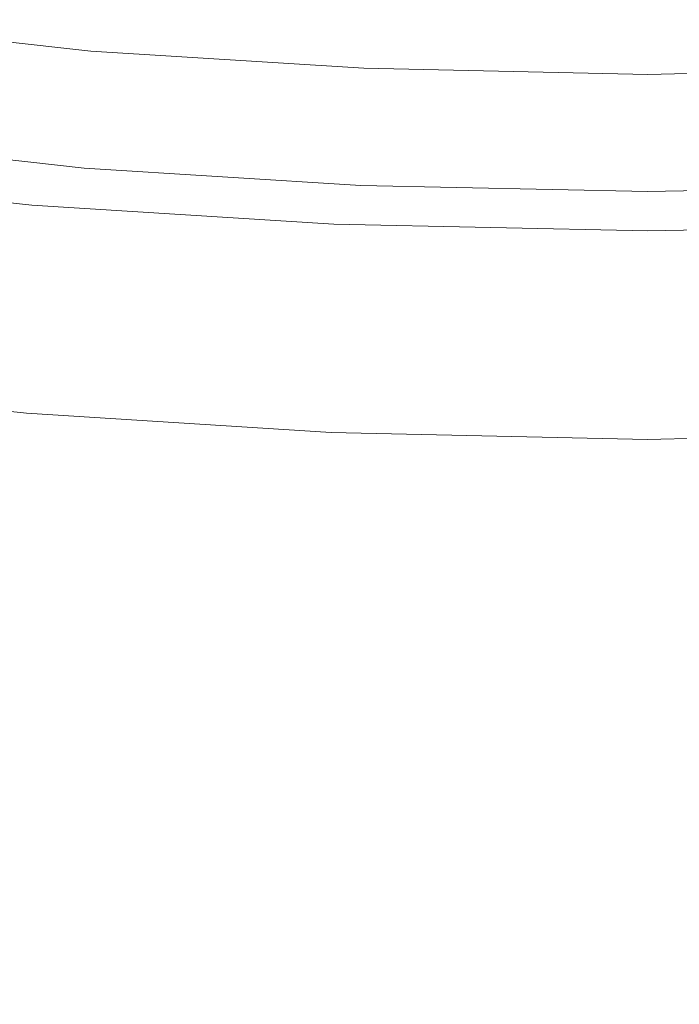
# Model space of a CAD drawing. Extents: x -738 to 738, y -352 to 352.
# Drawn here: x -12 to 1, y 240 to 258 of the extents above; entities that cross this region are included whole.
import ezdxf

# ---------------------------------------------------------------- set-up
doc = ezdxf.new("R2010")
doc.units = 0
doc.header["$LTSCALE"] = 500
doc.header["$MEASUREMENT"] = 0
doc.layers.add('NOVOTERM_CERAMIKA', color=7, linetype='Continuous')
doc.layers.add('NOVOTERM_CHROM', color=7, linetype='Continuous')

msp = doc.modelspace()

# ---------------------------------------------------------------- linework, layer by layer
at = {"layer": 'NOVOTERM_CERAMIKA', "lineweight": 0, "invisible_edges": 15}
for points in [[(-20.075, 259.075, 464.08), (-19.755, 254.154, 437.396), (0, 254.226, 437.393), (0, 259.148, 464.077)], [(20.075, 259.075, 464.08), (0, 259.148, 464.077), (0, 254.226, 437.393), (19.755, 254.154, 437.396)], [(-19.755, 254.154, 437.396), (-19.395, 248.935, 407.213), (0, 249.006, 407.21), (0, 254.226, 437.393)], [(19.755, 254.154, 437.396), (0, 254.226, 437.393), (0, 249.006, 407.21), (19.395, 248.935, 407.213)], [(-19.395, 248.935, 407.213), (-19.007, 243.556, 374.764), (0, 243.625, 374.762), (0, 249.006, 407.21)], [(19.395, 248.935, 407.213), (0, 249.006, 407.21), (0, 243.625, 374.762), (19.007, 243.556, 374.764)], [(-19.007, 243.556, 374.764), (-18.609, 238.151, 341.283), (0, 238.219, 341.282), (0, 243.625, 374.762)], [(19.007, 243.556, 374.764), (0, 243.625, 374.762), (0, 238.219, 341.282), (18.609, 238.151, 341.283)]]:
    msp.add_3dface(points, dxfattribs=at)
at = {"layer": 'NOVOTERM_CHROM', "lineweight": 0}
for points, invisible_edges in [([(-5.126, 258.978, 508.262), (-4.822, 257.996, 506.897), (-0.001, 258.096, 507.386), (-0.001, 259.084, 508.781)], 15), ([(5.125, 258.974, 508.262), (-0.001, 259.084, 508.781), (-0.001, 258.096, 507.386), (4.82, 257.992, 506.898)], 15), ([(-10.065, 258.67, 506.779), (-9.466, 257.706, 505.503), (-4.822, 257.996, 506.897), (-5.126, 258.978, 508.262)], 15), ([(-14.627, 258.177, 504.409), (-13.757, 257.242, 503.274), (-9.466, 257.706, 505.503), (-10.065, 258.67, 506.779)], 15), ([(-15.301, 257.649, 458.789), (-15.301, 258.058, 458.704), (-10.527, 257.538, 456.225), (-10.528, 257.13, 456.31)], 13), ([(-9.466, 257.706, 505.503), (-8.757, 256.684, 503.968), (-4.461, 256.951, 505.258), (-4.822, 257.996, 506.897)], 15), ([(-4.822, 257.996, 506.897), (-4.461, 256.951, 505.258), (-0.001, 257.044, 505.71), (-0.001, 258.096, 507.386)], 15), ([(4.82, 257.992, 506.898), (-0.001, 258.096, 507.386), (-0.001, 257.044, 505.71), (4.458, 256.948, 505.258)], 15), ([(-15.303, 257.258, 458.868), (-15.301, 257.649, 458.789), (-10.528, 257.13, 456.31), (-10.529, 256.739, 456.389)], 15), ([(-13.757, 257.242, 503.274), (-12.727, 256.254, 501.906), (-8.757, 256.684, 503.968), (-9.466, 257.706, 505.503)], 15), ([(-10.528, 257.13, 456.31), (-10.527, 257.538, 456.225), (-5.361, 257.212, 454.674), (-5.361, 256.804, 454.759)], 13), ([(-15.308, 256.902, 458.935), (-15.303, 257.258, 458.868), (-10.529, 256.739, 456.389), (-10.532, 256.382, 456.455)], 15), ([(-5.361, 256.804, 454.759), (-5.361, 257.212, 454.674), (0.002, 257.097, 454.131), (0.002, 256.688, 454.216)], 13), ([(5.365, 256.799, 454.76), (0.002, 256.688, 454.216), (0.002, 257.097, 454.131), (5.365, 257.208, 454.675)], 11), ([(-10.529, 256.739, 456.389), (-10.528, 257.13, 456.31), (-5.361, 256.804, 454.759), (-5.362, 256.412, 454.838)], 15), ([(-4.461, 256.951, 505.258), (-4.046, 255.854, 503.353), (-0.002, 255.938, 503.763), (-0.001, 257.044, 505.71)], 15), ([(4.458, 256.948, 505.258), (-0.001, 257.044, 505.71), (-0.002, 255.938, 503.763), (4.043, 255.851, 503.353)], 15), ([(-15.318, 256.598, 458.984), (-15.308, 256.902, 458.935), (-10.532, 256.382, 456.455), (-10.539, 256.078, 456.503)], 15), ([(-8.757, 256.684, 503.968), (-7.943, 255.611, 502.183), (-4.046, 255.854, 503.353), (-4.461, 256.951, 505.258)], 15), ([(-5.362, 256.412, 454.838), (-5.361, 256.804, 454.759), (0.002, 256.688, 454.216), (0.002, 256.297, 454.295)], 15), ([(5.365, 256.408, 454.839), (0.002, 256.297, 454.295), (0.002, 256.688, 454.216), (5.365, 256.799, 454.76)], 15), ([(-12.727, 256.254, 501.906), (-11.543, 255.222, 500.313), (-7.943, 255.611, 502.183), (-8.757, 256.684, 503.968)], 15), ([(-10.532, 256.382, 456.455), (-10.529, 256.739, 456.389), (-5.362, 256.412, 454.838), (-5.364, 256.056, 454.904)], 15), ([(-10.55, 255.844, 456.524), (-15.334, 256.365, 459.008), (-15.318, 256.598, 458.984), (-10.539, 256.078, 456.503)], 15), ([(-16.207, 255.678, 499.138), (-14.7, 254.699, 497.803), (-11.543, 255.222, 500.313), (-12.727, 256.254, 501.906)], 15), ([(-10.566, 255.665, 456.522), (-15.357, 256.187, 459.01), (-15.334, 256.365, 459.008), (-10.55, 255.844, 456.524)], 15), ([(-10.539, 256.078, 456.503), (-10.532, 256.382, 456.455), (-5.364, 256.056, 454.904), (-5.367, 255.752, 454.95)], 15), ([(-5.364, 256.056, 454.904), (-5.362, 256.412, 454.838), (0.002, 256.297, 454.295), (0.002, 255.94, 454.36)], 15), ([(5.367, 256.052, 454.905), (0.002, 255.94, 454.36), (0.002, 256.297, 454.295), (5.365, 256.408, 454.839)], 15), ([(-10.588, 255.529, 456.498), (-15.389, 256.052, 458.991), (-15.357, 256.187, 459.01), (-10.566, 255.665, 456.522)], 15), ([(-5.373, 255.517, 454.97), (-10.55, 255.844, 456.524), (-10.539, 256.078, 456.503), (-5.367, 255.752, 454.95)], 15), ([(-5.367, 255.752, 454.95), (-5.364, 256.056, 454.904), (0.002, 255.94, 454.36), (0.002, 255.636, 454.406)], 15), ([(-10.649, 255.328, 456.39), (-15.477, 255.854, 458.897), (-15.428, 255.945, 458.952), (-10.615, 255.421, 456.453)], 15), ([(-10.615, 255.421, 456.453), (-15.428, 255.945, 458.952), (-15.389, 256.052, 458.991), (-10.588, 255.529, 456.498)], 15), ([(-4.046, 255.854, 503.353), (-3.58, 254.713, 501.193), (-0.002, 254.787, 501.556), (-0.002, 255.938, 503.763)], 15), ([(4.043, 255.851, 503.353), (-0.002, 255.938, 503.763), (-0.002, 254.787, 501.556), (3.577, 254.71, 501.194)], 15), ([(5.37, 255.748, 454.951), (0.002, 255.636, 454.406), (0.002, 255.94, 454.36), (5.367, 256.052, 454.905)], 15), ([(-10.859, 255.087, 455.921), (-15.783, 255.624, 458.478), (-15.644, 255.697, 458.675), (-10.763, 255.166, 456.141)], 15), ([(-10.763, 255.166, 456.141), (-15.644, 255.697, 458.675), (-15.545, 255.773, 458.81), (-10.696, 255.245, 456.292)], 15), ([(-10.696, 255.245, 456.292), (-15.545, 255.773, 458.81), (-15.477, 255.854, 458.897), (-10.649, 255.328, 456.39)], 11), ([(-5.381, 255.338, 454.965), (-10.566, 255.665, 456.522), (-10.55, 255.844, 456.524), (-5.373, 255.517, 454.97)], 15), ([(-7.943, 255.611, 502.183), (-7.028, 254.498, 500.158), (-3.58, 254.713, 501.193), (-4.046, 255.854, 503.353)], 15), ([(0.001, 255.401, 454.426), (-5.373, 255.517, 454.97), (-5.367, 255.752, 454.95), (0.002, 255.636, 454.406)], 15), ([(5.376, 255.513, 454.971), (0.001, 255.401, 454.426), (0.002, 255.636, 454.406), (5.37, 255.748, 454.951)], 15), ([(-11.141, 254.92, 455.262), (-16.192, 255.47, 457.885), (-15.973, 255.547, 458.203), (-10.99, 255.004, 455.615)], 15), ([(-10.99, 255.004, 455.615), (-15.973, 255.547, 458.203), (-15.783, 255.624, 458.478), (-10.859, 255.087, 455.921)], 15), ([(-11.543, 255.222, 500.313), (-10.214, 254.154, 498.503), (-7.028, 254.498, 500.158), (-7.943, 255.611, 502.183)], 15), ([(-5.406, 255.093, 454.889), (-10.615, 255.421, 456.453), (-10.588, 255.529, 456.498), (-5.392, 255.201, 454.938)], 15), ([(-5.392, 255.201, 454.938), (-10.588, 255.529, 456.498), (-10.566, 255.665, 456.522), (-5.381, 255.338, 454.965)], 15), ([(0.001, 255.222, 454.42), (-5.381, 255.338, 454.965), (-5.373, 255.517, 454.97), (0.001, 255.401, 454.426)], 15), ([(5.384, 255.334, 454.966), (0.001, 255.222, 454.42), (0.001, 255.401, 454.426), (5.376, 255.513, 454.971)], 15), ([(-11.553, 254.714, 454.289), (-16.791, 255.284, 457.009), (-16.624, 255.335, 457.253), (-11.438, 254.771, 454.56)], 15), ([(-11.438, 254.771, 454.56), (-16.624, 255.335, 457.253), (-16.417, 255.399, 457.557), (-11.295, 254.841, 454.897)], 15), ([(-11.295, 254.841, 454.897), (-16.417, 255.399, 457.557), (-16.192, 255.47, 457.885), (-11.141, 254.92, 455.262)], 15), ([(-5.447, 254.913, 454.716), (-10.696, 255.245, 456.292), (-10.649, 255.328, 456.39), (-5.423, 254.998, 454.821)], 11), ([(-5.423, 254.998, 454.821), (-10.649, 255.328, 456.39), (-10.615, 255.421, 456.453), (-5.406, 255.093, 454.889)], 15), ([(0.001, 255.085, 454.392), (-5.392, 255.201, 454.938), (-5.381, 255.338, 454.965), (0.001, 255.222, 454.42)], 15), ([(5.395, 255.197, 454.939), (0.001, 255.085, 454.392), (0.001, 255.222, 454.42), (5.384, 255.334, 454.966)], 15), ([(-11.709, 254.466, 453.954), (-17.019, 255.044, 456.711), (-16.921, 255.202, 456.826), (-11.642, 254.627, 454.085)], 11), ([(-11.642, 254.627, 454.085), (-16.921, 255.202, 456.826), (-16.791, 255.284, 457.009), (-11.553, 254.714, 454.289)], 15), ([(-14.7, 254.699, 497.803), (-13.006, 253.691, 496.283), (-10.214, 254.154, 498.503), (-11.543, 255.222, 500.313)], 15), ([(-5.53, 254.751, 454.321), (-10.859, 255.087, 455.921), (-10.763, 255.166, 456.141), (-5.481, 254.833, 454.555)], 15), ([(-5.481, 254.833, 454.555), (-10.763, 255.166, 456.141), (-10.696, 255.245, 456.292), (-5.447, 254.913, 454.716)], 15), ([(0.001, 254.976, 454.342), (-5.406, 255.093, 454.889), (-5.392, 255.201, 454.938), (0.001, 255.085, 454.392)], 15), ([(5.408, 255.088, 454.89), (0.001, 254.976, 454.342), (0.001, 255.085, 454.392), (5.395, 255.197, 454.939)], 15), ([(-11.756, 254.186, 453.899), (-17.086, 254.767, 456.667), (-17.019, 255.044, 456.711), (-11.709, 254.466, 453.954)], 15), ([(-5.674, 254.575, 453.62), (-11.141, 254.92, 455.262), (-10.99, 255.004, 455.615), (-5.597, 254.664, 453.996)], 15), ([(-5.597, 254.664, 453.996), (-10.99, 255.004, 455.615), (-10.859, 255.087, 455.921), (-5.53, 254.751, 454.321)], 15), ([(0.001, 254.796, 454.164), (-5.447, 254.913, 454.716), (-5.423, 254.998, 454.821), (0.001, 254.881, 454.272)], 11), ([(0.001, 254.881, 454.272), (-5.423, 254.998, 454.821), (-5.406, 255.093, 454.889), (0.001, 254.976, 454.342)], 15), ([(0.001, 254.881, 454.272), (0.001, 254.976, 454.342), (5.408, 255.088, 454.89), (5.425, 254.994, 454.822)], 15), ([(0.001, 254.796, 454.164), (0.001, 254.881, 454.272), (5.425, 254.994, 454.822), (5.449, 254.909, 454.717)], 13), ([(-17.126, 254.327, 456.697), (-17.086, 254.767, 456.667), (-11.756, 254.186, 453.899), (-11.783, 253.745, 453.923)], 15), ([(-5.884, 254.356, 452.587), (-11.553, 254.714, 454.289), (-11.438, 254.771, 454.56), (-5.825, 254.417, 452.876)], 15), ([(-5.825, 254.417, 452.876), (-11.438, 254.771, 454.56), (-11.295, 254.841, 454.897), (-5.752, 254.491, 453.233)], 15), ([(-5.752, 254.491, 453.233), (-11.295, 254.841, 454.897), (-11.141, 254.92, 455.262), (-5.674, 254.575, 453.62)], 15), ([(0.001, 254.543, 453.429), (-5.597, 254.664, 453.996), (-5.53, 254.751, 454.321), (0.001, 254.632, 453.761)], 15), ([(0.001, 254.632, 453.761), (-5.53, 254.751, 454.321), (-5.481, 254.833, 454.555), (0.001, 254.715, 454)], 15), ([(0.001, 254.715, 454), (-5.481, 254.833, 454.555), (-5.447, 254.913, 454.716), (0.001, 254.796, 454.164)], 15), ([(-0.002, 254.787, 501.556), (-3.58, 254.713, 501.193), (-3.066, 253.537, 498.789), (-0.002, 253.601, 499.1)], 15), ([(3.577, 254.71, 501.194), (-0.002, 254.787, 501.556), (-0.002, 253.601, 499.1), (3.061, 253.535, 498.789)], 15), ([(0.001, 254.715, 454), (0.001, 254.796, 454.164), (5.449, 254.909, 454.717), (5.484, 254.829, 454.556)], 15), ([(0.001, 254.632, 453.761), (0.001, 254.715, 454), (5.484, 254.829, 454.556), (5.533, 254.747, 454.322)], 15), ([(-5.963, 254.103, 452.229), (-11.709, 254.466, 453.954), (-11.642, 254.627, 454.085), (-5.929, 254.266, 452.37)], 11), ([(-5.929, 254.266, 452.37), (-11.642, 254.627, 454.085), (-11.553, 254.714, 454.289), (-5.884, 254.356, 452.587)], 15), ([(-3.58, 254.713, 501.193), (-7.028, 254.498, 500.158), (-6.017, 253.353, 497.903), (-3.066, 253.537, 498.789)], 15), ([(0.001, 254.367, 452.651), (-5.752, 254.491, 453.233), (-5.674, 254.575, 453.62), (0.001, 254.453, 453.046)], 15), ([(0.001, 254.453, 453.046), (-5.674, 254.575, 453.62), (-5.597, 254.664, 453.996), (0.001, 254.543, 453.429)], 15), ([(0.001, 254.543, 453.429), (0.001, 254.632, 453.761), (5.533, 254.747, 454.322), (5.599, 254.659, 453.997)], 15), ([(0.001, 254.453, 453.046), (0.001, 254.543, 453.429), (5.599, 254.659, 453.997), (5.676, 254.571, 453.621)], 15), ([(0.001, 254.367, 452.651), (0.001, 254.453, 453.046), (5.676, 254.571, 453.621), (5.755, 254.487, 453.234)], 15), ([(-5.987, 253.822, 452.167), (-11.756, 254.186, 453.899), (-11.709, 254.466, 453.954), (-5.963, 254.103, 452.229)], 15), ([(-7.028, 254.498, 500.158), (-10.214, 254.154, 498.503), (-8.744, 253.058, 496.486), (-6.017, 253.353, 497.903)], 15), ([(0.001, 254.229, 451.991), (-5.884, 254.356, 452.587), (-5.825, 254.417, 452.876), (0.001, 254.291, 452.285)], 15), ([(0.001, 254.291, 452.285), (-5.825, 254.417, 452.876), (-5.752, 254.491, 453.233), (0.001, 254.367, 452.651)], 15), ([(0.001, 254.291, 452.285), (0.001, 254.367, 452.651), (5.755, 254.487, 453.234), (5.827, 254.412, 452.876)], 15), ([(0.001, 254.229, 451.991), (0.001, 254.291, 452.285), (5.827, 254.412, 452.876), (5.886, 254.352, 452.587)], 15), ([(-17.146, 253.788, 456.779), (-17.126, 254.327, 456.697), (-11.783, 253.745, 453.923), (-11.797, 253.206, 454.001)], 15), ([(0.001, 253.974, 451.625), (-5.963, 254.103, 452.229), (-5.929, 254.266, 452.37), (0.001, 254.139, 451.769)], 11), ([(0.001, 254.139, 451.769), (-5.929, 254.266, 452.37), (-5.884, 254.356, 452.587), (0.001, 254.229, 451.991)], 15), ([(0.001, 254.139, 451.769), (0.001, 254.229, 451.991), (5.886, 254.352, 452.587), (5.932, 254.262, 452.371)], 15), ([(0.001, 253.974, 451.625), (0.001, 254.139, 451.769), (5.932, 254.262, 452.371), (5.965, 254.098, 452.23)], 13), ([(-10.214, 254.154, 498.503), (-13.006, 253.691, 496.283), (-11.134, 252.662, 494.585), (-8.744, 253.058, 496.486)], 15), ([(-11.783, 253.745, 453.923), (-11.756, 254.186, 453.899), (-5.987, 253.822, 452.167), (-6.001, 253.38, 452.187)], 15), ([(0.001, 253.693, 451.561), (-5.987, 253.822, 452.167), (-5.963, 254.103, 452.229), (0.001, 253.974, 451.625)], 15), ([(0.001, 253.693, 451.561), (0.001, 253.974, 451.625), (5.965, 254.098, 452.23), (5.989, 253.818, 452.168)], 15), ([(-6.001, 253.38, 452.187), (-5.987, 253.822, 452.167), (0.001, 253.693, 451.561), (0.001, 253.251, 451.579)], 15), ([(-17.153, 253.216, 456.888), (-17.146, 253.788, 456.779), (-11.797, 253.206, 454.001), (-11.802, 252.634, 454.109)], 15), ([(-13.006, 253.691, 496.283), (-15.274, 253.121, 493.549), (-13.076, 252.174, 492.245), (-11.134, 252.662, 494.585)], 15), ([(-11.797, 253.206, 454.001), (-11.783, 253.745, 453.923), (-6.001, 253.38, 452.187), (-6.008, 252.841, 452.263)], 15), ([(6.003, 253.375, 452.188), (0.001, 253.251, 451.579), (0.001, 253.693, 451.561), (5.989, 253.818, 452.168)], 15), ([(-3.066, 253.537, 498.789), (-6.017, 253.353, 497.903), (-4.945, 252.236, 495.491), (-2.509, 252.408, 496.282)], 15), ([(-0.002, 253.601, 499.1), (-3.066, 253.537, 498.789), (-2.509, 252.408, 496.282), (-0.002, 252.48, 496.594)], 15), ([(3.061, 253.535, 498.789), (-0.002, 253.601, 499.1), (-0.002, 252.48, 496.594), (2.504, 252.406, 496.283)], 15), ([(-6.017, 253.353, 497.903), (-8.744, 253.058, 496.486), (-7.24, 252.009, 494.364), (-4.945, 252.236, 495.491)], 15), ([(-6.008, 252.841, 452.263), (-6.001, 253.38, 452.187), (0.001, 253.251, 451.579), (0.001, 252.711, 451.655)], 15), ([(6.01, 252.836, 452.264), (0.001, 252.711, 451.655), (0.001, 253.251, 451.579), (6.003, 253.375, 452.188)], 15), ([(-17.154, 252.675, 457.001), (-17.153, 253.216, 456.888), (-11.802, 252.634, 454.109), (-11.802, 252.092, 454.223)], 15), ([(-11.802, 252.634, 454.109), (-11.797, 253.206, 454.001), (-6.008, 252.841, 452.263), (-6.011, 252.268, 452.371)], 15), ([(-8.744, 253.058, 496.486), (-11.134, 252.662, 494.585), (-9.238, 251.701, 492.849), (-7.24, 252.009, 494.364)], 15), ([(-6.011, 252.268, 452.371), (-6.008, 252.841, 452.263), (0.001, 252.711, 451.655), (0, 252.138, 451.762)], 15), ([(6.012, 252.263, 452.372), (0, 252.138, 451.762), (0.001, 252.711, 451.655), (6.01, 252.836, 452.264)], 15), ([(-11.802, 252.092, 454.223), (-11.803, 251.646, 454.316), (-17.154, 252.228, 457.094), (-17.154, 252.675, 457.001)], 15), ([(-11.134, 252.662, 494.585), (-13.076, 252.174, 492.245), (-10.784, 251.286, 490.894), (-9.238, 251.701, 492.849)], 15), ([(-11.802, 252.092, 454.223), (-11.802, 252.634, 454.109), (-6.011, 252.268, 452.371), (-6.011, 251.727, 452.484)], 15), ([(-2.509, 252.408, 496.282), (-4.945, 252.236, 495.491), (-3.846, 251.206, 492.996), (-1.917, 251.408, 493.815)], 15), ([(-0.002, 252.48, 496.594), (-2.509, 252.408, 496.282), (-1.917, 251.408, 493.815), (-0.003, 251.528, 494.239)], 15), ([(2.504, 252.406, 496.283), (-0.002, 252.48, 496.594), (-0.003, 251.528, 494.239), (1.911, 251.407, 493.815)], 15), ([(-11.803, 251.646, 454.316), (-11.8, 251.289, 454.398), (-17.149, 251.871, 457.176), (-17.154, 252.228, 457.094)], 15), ([(-13.076, 252.174, 492.245), (-14.523, 251.617, 489.576), (-11.934, 250.809, 488.649), (-10.784, 251.286, 490.894)], 15), ([(-4.945, 252.236, 495.491), (-7.24, 252.009, 494.364), (-5.806, 251.08, 492.238), (-3.846, 251.206, 492.996)], 15), ([(-6.011, 251.727, 452.484), (-6.011, 252.268, 452.371), (0, 252.138, 451.762), (0, 251.597, 451.875)], 15), ([(6.012, 251.722, 452.485), (0, 251.597, 451.875), (0, 252.138, 451.762), (6.012, 252.263, 452.372)], 15), ([(-6.011, 251.727, 452.484), (-6.011, 251.28, 452.577), (-11.803, 251.646, 454.316), (-11.802, 252.092, 454.223)], 15), ([(-7.24, 252.009, 494.364), (-9.238, 251.701, 492.849), (-7.471, 250.898, 491.211), (-5.806, 251.08, 492.238)], 15), ([(-11.8, 251.289, 454.398), (-11.79, 251.015, 454.479), (-17.136, 251.597, 457.255), (-17.149, 251.871, 457.176)], 15), ([(-11.79, 251.015, 454.479), (-11.771, 250.818, 454.567), (-17.108, 251.399, 457.338), (-17.136, 251.597, 457.255)], 15), ([(-6.011, 251.28, 452.577), (-6.01, 250.923, 452.66), (-11.8, 251.289, 454.398), (-11.803, 251.646, 454.316)], 15), ([(-9.238, 251.701, 492.849), (-10.784, 251.286, 490.894), (-8.513, 250.528, 489.588), (-7.471, 250.898, 491.211)], 15), ([(0, 251.597, 451.875), (0, 251.151, 451.968), (-6.011, 251.28, 452.577), (-6.011, 251.727, 452.484)], 15), ([(0, 251.151, 451.968), (0, 251.597, 451.875), (6.012, 251.722, 452.485), (6.011, 251.276, 452.578)], 15), ([(-1.917, 251.408, 493.815), (-3.846, 251.206, 492.996), (-2.729, 250.29, 490.431), (-1.134, 250.56, 491.45)], 15), ([(-0.003, 251.528, 494.239), (-1.917, 251.408, 493.815), (-1.134, 250.56, 491.45), (-0.003, 250.876, 492.408)], 15), ([(1.911, 251.407, 493.815), (-0.003, 251.528, 494.239), (-0.003, 250.876, 492.408), (1.128, 250.559, 491.45)], 15), ([(-11.771, 250.818, 454.567), (-11.74, 250.693, 454.672), (-17.062, 251.272, 457.435), (-17.108, 251.399, 457.338)], 9), ([(-11.74, 250.693, 454.672), (-11.682, 250.591, 454.835), (-16.978, 251.168, 457.585), (-17.062, 251.272, 457.435)], 15), ([(-10.784, 251.286, 490.894), (-11.934, 250.809, 488.649), (-9.282, 250.097, 487.675), (-8.513, 250.528, 489.588)], 15), ([(-6.01, 250.923, 452.66), (-6.005, 250.65, 452.742), (-11.79, 251.015, 454.479), (-11.8, 251.289, 454.398)], 15), ([(0, 251.151, 451.968), (0, 250.794, 452.051), (-6.01, 250.923, 452.66), (-6.011, 251.28, 452.577)], 15), ([(0, 250.794, 452.051), (0, 251.151, 451.968), (6.011, 251.276, 452.578), (6.01, 250.919, 452.661)], 15), ([(-11.682, 250.591, 454.835), (-11.585, 250.467, 455.099), (-16.838, 251.039, 457.827), (-16.978, 251.168, 457.585)], 15), ([(-11.585, 250.467, 455.099), (-11.437, 250.273, 455.507), (-16.622, 250.838, 458.199), (-16.838, 251.039, 457.827)], 15), ([(-5.806, 251.08, 492.238), (-7.471, 250.898, 491.211), (-6.109, 250.361, 489.932), (-4.601, 250.267, 490.044)], 15), ([(-3.846, 251.206, 492.996), (-5.806, 251.08, 492.238), (-4.601, 250.267, 490.044), (-2.729, 250.29, 490.431)], 15), ([(-6.005, 250.65, 452.742), (-5.996, 250.454, 452.833), (-11.771, 250.818, 454.567), (-11.79, 251.015, 454.479)], 15), ([(-7.471, 250.898, 491.211), (-8.513, 250.528, 489.588), (-6.2, 249.941, 488.478), (-6.109, 250.361, 489.932)], 15), ([(0, 250.794, 452.051), (0, 250.52, 452.134), (-6.005, 250.65, 452.742), (-6.01, 250.923, 452.66)], 15), ([(-0.003, 250.876, 492.408), (-1.134, 250.56, 491.45), (-0.003, 249.886, 489.25), (1.128, 250.559, 491.45)], 15), ([(0, 250.52, 452.134), (0, 250.794, 452.051), (6.01, 250.919, 452.661), (6.005, 250.645, 452.743)], 15), ([(-16.622, 250.838, 458.199), (-11.437, 250.273, 455.507), (-11.223, 249.962, 456.1), (-16.31, 250.516, 458.742)], 15), ([(-11.934, 250.809, 488.649), (-12.744, 250.319, 486.263), (-10.125, 249.733, 485.78), (-9.282, 250.097, 487.675)], 15), ([(-5.996, 250.454, 452.833), (-5.979, 250.329, 452.943), (-11.74, 250.693, 454.672), (-11.771, 250.818, 454.567)], 15), ([(-5.979, 250.329, 452.943), (-5.95, 250.23, 453.114), (-11.682, 250.591, 454.835), (-11.74, 250.693, 454.672)], 7), ([(-16.31, 250.516, 458.742), (-11.223, 249.962, 456.1), (-10.931, 249.575, 456.901), (-15.887, 250.114, 459.474)], 15), ([(-5.95, 250.23, 453.114), (-5.901, 250.109, 453.393), (-11.585, 250.467, 455.099), (-11.682, 250.591, 454.835)], 15), ([(-8.513, 250.528, 489.588), (-9.282, 250.097, 487.675), (-6.584, 249.503, 486.657), (-6.2, 249.941, 488.478)], 15), ([(0, 250.52, 452.134), (0, 250.324, 452.226), (-5.996, 250.454, 452.833), (-6.005, 250.65, 452.742)], 15), ([(-1.134, 250.56, 491.45), (-2.729, 250.29, 490.431), (-1.599, 249.513, 487.808), (-0.003, 249.886, 489.25)], 15), ([(1.128, 250.559, 491.45), (-0.003, 249.886, 489.25), (1.594, 249.512, 487.808), (2.723, 250.288, 490.431)], 15), ([(0, 250.324, 452.226), (0, 250.52, 452.134), (6.005, 250.645, 452.743), (5.995, 250.449, 452.834)], 15), ([(-12.744, 250.319, 486.263), (-13.064, 249.814, 483.808), (-10.564, 249.372, 483.9), (-10.125, 249.733, 485.78)], 15), ([(-5.901, 250.109, 453.393), (-5.825, 249.919, 453.822), (-11.437, 250.273, 455.507), (-11.585, 250.467, 455.099)], 15), ([(-6.109, 250.361, 489.932), (-6.2, 249.941, 488.478), (-3.78, 249.567, 487.718), (-4.601, 250.267, 490.044)], 15), ([(0, 250.324, 452.226), (0, 250.2, 452.337), (-5.979, 250.329, 452.943), (-5.996, 250.454, 452.833)], 13), ([(0, 250.2, 452.337), (0, 250.101, 452.512), (-5.95, 250.23, 453.114), (-5.979, 250.329, 452.943)], 15), ([(-4.601, 250.267, 490.044), (-3.78, 249.567, 487.718), (-1.599, 249.513, 487.808), (-2.729, 250.29, 490.431)], 15), ([(0, 250.324, 452.226), (5.995, 250.449, 452.834), (5.979, 250.324, 452.943), (0, 250.2, 452.337)], 11), ([(0, 250.2, 452.337), (5.979, 250.324, 452.943), (5.949, 250.225, 453.115), (0, 250.101, 452.512)], 15), ([(-15.887, 250.114, 459.474), (-10.931, 249.575, 456.901), (-10.549, 249.151, 457.931), (-15.332, 249.672, 460.414)], 15), ([(-11.437, 250.273, 455.507), (-5.825, 249.919, 453.822), (-5.716, 249.615, 454.447), (-11.223, 249.962, 456.1)], 15), ([(0, 250.101, 452.512), (-0.001, 249.981, 452.795), (-5.901, 250.109, 453.393), (-5.95, 250.23, 453.114)], 15), ([(-0.001, 249.981, 452.795), (-0.001, 249.794, 453.232), (-5.825, 249.919, 453.822), (-5.901, 250.109, 453.393)], 15), ([(0, 250.101, 452.512), (5.949, 250.225, 453.115), (5.9, 250.104, 453.394), (-0.001, 249.981, 452.795)], 15), ([(-0.001, 249.981, 452.795), (5.9, 250.104, 453.394), (5.824, 249.915, 453.823), (-0.001, 249.794, 453.232)], 15), ([(-11.223, 249.962, 456.1), (-5.716, 249.615, 454.447), (-5.568, 249.236, 455.291), (-10.931, 249.575, 456.901)], 15), ([(-9.282, 250.097, 487.675), (-10.125, 249.733, 485.78), (-7.636, 249.233, 485.084), (-6.584, 249.503, 486.657)], 15), ([(-6.2, 249.941, 488.478), (-6.584, 249.503, 486.657), (-3.857, 249.052, 485.598), (-3.78, 249.567, 487.718)], 15), ([(-5.825, 249.919, 453.822), (-0.001, 249.794, 453.232), (-0.001, 249.491, 453.868), (-5.716, 249.615, 454.447)], 15), ([(5.824, 249.915, 453.823), (5.715, 249.61, 454.448), (-0.001, 249.491, 453.868), (-0.001, 249.794, 453.232)], 15), ([(-13.064, 249.814, 483.808), (-12.744, 249.294, 481.356), (-10.125, 248.95, 482.033), (-10.564, 249.372, 483.9)], 15), ([(-10.125, 249.733, 485.78), (-10.564, 249.372, 483.9), (-8.639, 249.113, 483.954), (-7.636, 249.233, 485.084)], 15), ([(-0.003, 249.886, 489.25), (-1.599, 249.513, 487.808), (-0.003, 248.575, 484.066), (1.594, 249.512, 487.808)], 15), ([(-15.332, 249.672, 460.414), (-10.549, 249.151, 457.931), (-10.065, 248.733, 459.213), (-14.628, 249.23, 461.582)], 15), ([(-10.931, 249.575, 456.901), (-5.568, 249.236, 455.291), (-5.374, 248.825, 456.377), (-10.549, 249.151, 457.931)], 15), ([(-5.716, 249.615, 454.447), (-0.001, 249.491, 453.868), (-0.001, 249.116, 454.727), (-5.568, 249.236, 455.291)], 15), ([(-3.78, 249.567, 487.718), (-3.857, 249.052, 485.598), (-0.003, 248.575, 484.066), (-1.599, 249.513, 487.808)], 15), ([(3.774, 249.564, 487.718), (1.594, 249.512, 487.808), (-0.003, 248.575, 484.066), (3.851, 249.049, 485.598)], 15), ([(5.715, 249.61, 454.448), (5.566, 249.232, 455.292), (-0.001, 249.116, 454.727), (-0.001, 249.491, 453.868)], 15), ([(-10.564, 249.372, 483.9), (-10.125, 248.95, 482.033), (-7.636, 248.77, 482.871), (-8.639, 249.113, 483.954)], 15), ([(-7.636, 249.233, 485.084), (-5.345, 248.795, 484.021), (-3.857, 249.052, 485.598), (-6.584, 249.503, 486.657)], 15), ([(-10.065, 248.733, 459.213), (-9.467, 248.361, 460.768), (-13.758, 248.828, 462.996), (-14.628, 249.23, 461.582)], 15), ([(-12.744, 249.294, 481.356), (-11.934, 248.788, 478.973), (-9.282, 248.525, 480.151), (-10.125, 248.95, 482.033)], 15), ([(-8.639, 249.113, 483.954), (-7.636, 248.77, 482.871), (-5.345, 248.795, 484.021), (-7.636, 249.233, 485.084)], 15), ([(-5.568, 249.236, 455.291), (-0.001, 249.116, 454.727), (-0.001, 248.709, 455.833), (-5.374, 248.825, 456.377)], 15), ([(5.566, 249.232, 455.292), (5.371, 248.821, 456.378), (-0.001, 248.709, 455.833), (-0.001, 249.116, 454.727)], 15), ([(-12.727, 248.47, 464.645), (-11.544, 248.162, 466.518), (-14.7, 248.688, 469.028), (-16.207, 249.05, 467.412)], 15), ([(-14.523, 249.157, 477.8), (-13.077, 248.599, 475.131), (-10.785, 248.326, 476.725), (-11.934, 248.788, 478.973)], 15), ([(-10.549, 249.151, 457.931), (-5.374, 248.825, 456.377), (-5.127, 248.422, 457.73), (-10.065, 248.733, 459.213)], 15), ([(-5.345, 248.795, 484.021), (-3.857, 248.399, 482.472), (-0.003, 248.575, 484.066), (-3.857, 249.052, 485.598)], 15), ([(5.339, 248.791, 484.021), (3.851, 249.049, 485.598), (-0.003, 248.575, 484.066), (3.851, 248.396, 482.473)], 15), ([(-15.275, 248.944, 473.557), (-13.007, 248.372, 470.824), (-11.135, 248.109, 472.791), (-13.077, 248.599, 475.131)], 15), ([(-9.467, 248.361, 460.768), (-8.758, 248.038, 462.584), (-12.727, 248.47, 464.645), (-13.758, 248.828, 462.996)], 15), ([(-10.125, 248.95, 482.033), (-9.282, 248.525, 480.151), (-6.584, 248.388, 481.321), (-7.636, 248.77, 482.871)], 15), ([(-5.374, 248.825, 456.377), (-0.001, 248.709, 455.833), (-0.001, 248.311, 457.211), (-5.127, 248.422, 457.73)], 15), ([(5.371, 248.821, 456.378), (5.124, 248.418, 457.731), (-0.001, 248.311, 457.211), (-0.001, 248.709, 455.833)], 15), ([(-11.544, 248.162, 466.518), (-10.214, 247.907, 468.604), (-13.007, 248.372, 470.824), (-14.7, 248.688, 469.028)], 15), ([(-11.934, 248.788, 478.973), (-10.785, 248.326, 476.725), (-8.514, 248.154, 478.226), (-9.282, 248.525, 480.151)], 15), ([(-5.127, 248.422, 457.73), (-4.822, 248.068, 459.374), (-9.467, 248.361, 460.768), (-10.065, 248.733, 459.213)], 15), ([(-7.636, 248.77, 482.871), (-6.584, 248.388, 481.321), (-3.857, 248.399, 482.472), (-5.345, 248.795, 484.021)], 15), ([(-13.077, 248.599, 475.131), (-11.135, 248.109, 472.791), (-9.239, 247.924, 474.767), (-10.785, 248.326, 476.725)], 15), ([(-8.758, 248.038, 462.584), (-7.944, 247.77, 464.649), (-11.544, 248.162, 466.518), (-12.727, 248.47, 464.645)], 15), ([(-9.282, 248.525, 480.151), (-8.514, 248.154, 478.226), (-6.2, 248.061, 479.477), (-6.584, 248.388, 481.321)], 15), ([(-3.78, 248.022, 480.323), (-1.6, 247.937, 480.262), (-0.003, 248.575, 484.066), (-3.857, 248.399, 482.472)], 15), ([(-0.003, 247.701, 478.792), (1.593, 247.935, 480.263), (-0.003, 248.575, 484.066), (-1.6, 247.937, 480.262)], 15), ([(3.774, 248.019, 480.324), (3.851, 248.396, 482.473), (-0.003, 248.575, 484.066), (1.593, 247.935, 480.263)], 15), ([(-13.007, 248.372, 470.824), (-10.214, 247.907, 468.604), (-8.744, 247.711, 470.891), (-11.135, 248.109, 472.791)], 15), ([(-10.785, 248.326, 476.725), (-9.239, 247.924, 474.767), (-7.471, 247.843, 476.59), (-8.514, 248.154, 478.226)], 15), ([(-4.822, 248.068, 459.374), (-4.462, 247.767, 461.294), (-8.758, 248.038, 462.584), (-9.467, 248.361, 460.768)], 15), ([(-6.2, 248.061, 479.477), (-3.78, 248.022, 480.323), (-3.857, 248.399, 482.472), (-6.584, 248.388, 481.321)], 15), ([(-0.001, 248.311, 457.211), (-0.002, 247.964, 458.885), (-4.822, 248.068, 459.374), (-5.127, 248.422, 457.73)], 15), ([(-0.001, 248.311, 457.211), (5.124, 248.418, 457.731), (4.819, 248.064, 459.374), (-0.002, 247.964, 458.885)], 15), ([(-7.944, 247.77, 464.649), (-7.029, 247.561, 466.95), (-10.214, 247.907, 468.604), (-11.544, 248.162, 466.518)], 15), ([(-11.135, 248.109, 472.791), (-8.744, 247.711, 470.891), (-7.24, 247.599, 473.256), (-9.239, 247.924, 474.767)], 15), ([(-8.514, 248.154, 478.226), (-7.471, 247.843, 476.59), (-6.11, 247.864, 477.977), (-6.2, 248.061, 479.477)], 15), ([(-6.11, 247.864, 477.977), (-4.601, 247.733, 477.912), (-3.78, 248.022, 480.323), (-6.2, 248.061, 479.477)], 15), ([(-0.002, 247.964, 458.885), (-0.002, 247.671, 460.842), (-4.462, 247.767, 461.294), (-4.822, 248.068, 459.374)], 15), ([(-0.002, 247.964, 458.885), (4.819, 248.064, 459.374), (4.458, 247.764, 461.295), (-0.002, 247.671, 460.842)], 15), ([(-10.214, 247.907, 468.604), (-7.029, 247.561, 466.95), (-6.017, 247.414, 469.475), (-8.744, 247.711, 470.891)], 15), ([(-9.239, 247.924, 474.767), (-7.24, 247.599, 473.256), (-5.807, 247.599, 475.576), (-7.471, 247.843, 476.59)], 15), ([(-4.462, 247.767, 461.294), (-4.047, 247.524, 463.479), (-7.944, 247.77, 464.649), (-8.758, 248.038, 462.584)], 15), ([(-4.601, 247.733, 477.912), (-2.729, 247.599, 477.547), (-1.6, 247.937, 480.262), (-3.78, 248.022, 480.323)], 15), ([(-1.134, 247.438, 476.506), (-0.003, 247.701, 478.792), (-1.6, 247.937, 480.262), (-2.729, 247.599, 477.547)], 15), ([(1.128, 247.437, 476.506), (2.723, 247.597, 477.548), (1.593, 247.935, 480.263), (-0.003, 247.701, 478.792)], 15), ([(-8.744, 247.711, 470.891), (-6.017, 247.414, 469.475), (-4.945, 247.356, 472.132), (-7.24, 247.599, 473.256)], 15), ([(-4.047, 247.524, 463.479), (-3.581, 247.343, 465.915), (-7.029, 247.561, 466.95), (-7.944, 247.77, 464.649)], 15), ([(-7.471, 247.843, 476.59), (-5.807, 247.599, 475.576), (-4.601, 247.733, 477.912), (-6.11, 247.864, 477.977)], 15), ([(-5.807, 247.599, 475.576), (-3.847, 247.411, 474.83), (-2.729, 247.599, 477.547), (-4.601, 247.733, 477.912)], 15), ([(-0.002, 247.671, 460.842), (-0.002, 247.437, 463.069), (-4.047, 247.524, 463.479), (-4.462, 247.767, 461.294)], 15), ([(-0.003, 247.344, 475.501), (1.128, 247.437, 476.506), (-0.003, 247.701, 478.792), (-1.134, 247.438, 476.506)], 15), ([(-0.002, 247.671, 460.842), (4.458, 247.764, 461.295), (4.043, 247.521, 463.479), (-0.002, 247.437, 463.069)], 15), ([(-7.24, 247.599, 473.256), (-4.945, 247.356, 472.132), (-3.847, 247.411, 474.83), (-5.807, 247.599, 475.576)], 15), ([(-7.029, 247.561, 466.95), (-3.581, 247.343, 465.915), (-3.066, 247.228, 468.589), (-6.017, 247.414, 469.475)], 15), ([(-0.002, 247.437, 463.069), (-0.002, 247.266, 465.552), (-3.581, 247.343, 465.915), (-4.047, 247.524, 463.479)], 15), ([(-3.847, 247.411, 474.83), (-1.917, 247.268, 473.999), (-1.134, 247.438, 476.506), (-2.729, 247.599, 477.547)], 15), ([(-0.002, 247.437, 463.069), (4.043, 247.521, 463.479), (3.576, 247.34, 465.915), (-0.002, 247.266, 465.552)], 15), ([(-6.017, 247.414, 469.475), (-3.066, 247.228, 468.589), (-2.509, 247.197, 471.338), (-4.945, 247.356, 472.132)], 15), ([(-4.945, 247.356, 472.132), (-2.509, 247.197, 471.338), (-1.917, 247.268, 473.999), (-3.847, 247.411, 474.83)], 15), ([(-3.581, 247.343, 465.915), (-0.002, 247.266, 465.552), (-0.003, 247.162, 468.278), (-3.066, 247.228, 468.589)], 15), ([(-1.917, 247.268, 473.999), (-0.003, 247.208, 473.562), (-0.003, 247.344, 475.501), (-1.134, 247.438, 476.506)], 15), ([(1.911, 247.267, 473.999), (1.128, 247.437, 476.506), (-0.003, 247.344, 475.501), (-0.003, 247.208, 473.562)], 15), ([(3.576, 247.34, 465.915), (3.061, 247.226, 468.589), (-0.003, 247.162, 468.278), (-0.002, 247.266, 465.552)], 15), ([(-3.066, 247.228, 468.589), (-0.003, 247.162, 468.278), (-0.003, 247.138, 471.023), (-2.509, 247.197, 471.338)], 15), ([(-2.509, 247.197, 471.338), (-0.003, 247.138, 471.023), (-0.003, 247.208, 473.562), (-1.917, 247.268, 473.999)], 15), ([(2.504, 247.195, 471.338), (1.911, 247.267, 473.999), (-0.003, 247.208, 473.562), (-0.003, 247.138, 471.023)], 15), ([(3.061, 247.226, 468.589), (2.504, 247.195, 471.338), (-0.003, 247.138, 471.023), (-0.003, 247.162, 468.278)], 15)]:
    msp.add_3dface(points, dxfattribs=dict(at, invisible_edges=invisible_edges))

doc.saveas('drawing.dxf')
